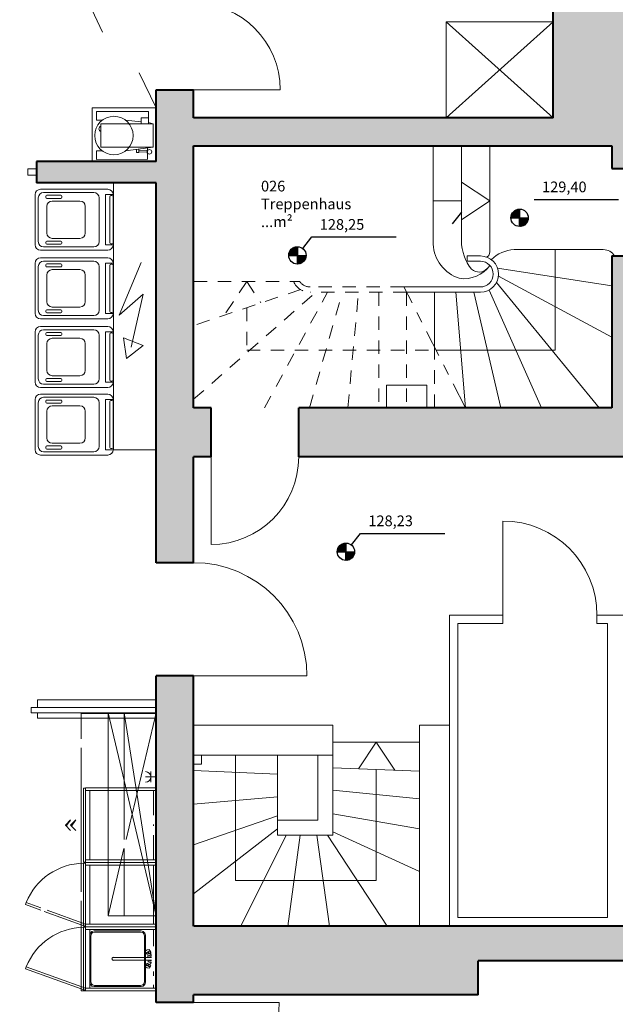
# Model space of a CAD drawing. Extents: x 921 to 1039, y 1223 to 1307.
# Drawn here: x 993 to 999, y 1246 to 1255 of the extents above; entities that cross this region are included whole.
import ezdxf

# ---------------------------------------------------------------- set-up
doc = ezdxf.new("R2010")
doc.units = 0
doc.header["$LTSCALE"] = 0.25
for name, pattern in [('0', [0]), ('MESL', [3, 2, -1]), ('POLYL', [7.15, 5, -1, 0.15, -1])]:
    doc.linetypes.add(name, pattern=pattern)
for name, color, linetype, lineweight in [('S_AUFSICHTSKANTE', 2, 'CONTINUOUS', 15), ('S_FENSTER ALT', 1, 'CONTINUOUS', 15), ('S_Kueche', 252, 'CONTINUOUS', 13), ('S_SCHRAFFUR', 252, 'CONTINUOUS', 13), ('S_TREPPE', 2, 'CONTINUOUS', 13), ('S_TÜR', 1, 'CONTINUOUS', 15), ('S_WAND ALT', 5, 'CONTINUOUS', 40)]:
    doc.layers.add(name, color=color, linetype=linetype, lineweight=lineweight)
doc.layers.add('S_Raumstempel', color=7, linetype='CONTINUOUS')
doc.styles.add('12 Frutiger. 55 Roman   05103', font='txt')

msp = doc.modelspace()

# ---------------------------------------------------------------- hatches: boundary and pattern name
at = {"layer": 'S_SCHRAFFUR', "lineweight": 9}
h = msp.add_hatch(color=256, dxfattribs=at)
h.dxf.hatch_style = 1
h.paths.add_polyline_path([(999.5323, 1259.8622), (1000.8031, 1259.8622), (1000.8777, 1259.4222), (1002.0182, 1259.4222), (1002.0182, 1255.3512), (998.1808, 1255.3512), (998.1808, 1256.1222), (998.0208, 1256.1222), (998.0208, 1255.3512), (998.0208, 1254.2722), (994.6582, 1254.2722), (994.6582, 1254.5354), (994.3082, 1254.5354), (994.3082, 1253.8654), (993.1882, 1253.8654), (993.1882, 1253.6654), (994.3082, 1253.6654), (994.3082, 1250.1102), (994.6582, 1250.1102), (994.6582, 1251.1002), (994.8208, 1251.1002), (994.8208, 1251.5602), (994.6582, 1251.5602), (994.6582, 1254.0102), (998.5708, 1254.0102), (998.5708, 1253.8002), (998.7008, 1253.8002), (998.7008, 1255.1402), (1002.0182, 1255.1402), (1002.0182, 1253.9902), (1002.5182, 1253.9902), (1002.5182, 1252.6102), (1002.0282, 1252.6102), (1002.0282, 1251.5602), (998.7608, 1251.5602), (998.7008, 1251.5602), (998.7008, 1252.9802), (998.5708, 1252.9802), (998.5708, 1251.5602), (995.6408, 1251.5602), (995.6408, 1251.1002), (1002.0282, 1251.1002), (1002.0282, 1250.9602), (1002.0882, 1250.9602), (1002.0882, 1250.9002), (1002.7682, 1250.9002), (1002.7682, 1251.1402), (1002.7682, 1251.2402), (1002.7682, 1252.3771), (1003.4982, 1252.3771), (1003.4982, 1252.7171), (1002.7682, 1252.7171), (1002.7682, 1254.7171), (1003.5093, 1254.7171), (1003.5093, 1255.9071), (1002.8982, 1255.9071), (1002.8982, 1258.3871), (1003.9382, 1258.3871), (1003.9382, 1258.8971), (1003.3882, 1258.8971), (1003.3882, 1259.4171), (1002.7682, 1259.4171), (1002.7682, 1260.1722), (1000.7527, 1260.1722), (1000.7527, 1260.0122), (999.5827, 1260.0122), (999.5827, 1260.1722), (997.0958, 1260.1722), (997.0958, 1260.0122), (997.1208, 1260.0122), (997.2208, 1259.4222), (998.0208, 1259.4222), (998.0208, 1257.0122), (998.1808, 1257.0122), (998.1808, 1259.4222), (999.4577, 1259.4222)])
h = msp.add_hatch(color=256, dxfattribs=at)
h.dxf.hatch_style = 1
h.paths.add_polyline_path([(990.0782, 1253.8654), (990.0782, 1254.2254), (989.8782, 1254.2254), (989.8782, 1252.2054), (988.6882, 1252.2054), (988.6882, 1251.6754), (992.0082, 1251.6754), (992.0082, 1252.2654), (991.7282, 1252.2654), (991.7282, 1251.9854), (990.2282, 1251.9854), (990.2282, 1253.5854), (991.7282, 1253.5854), (991.7282, 1253.5454), (992.0082, 1253.5454), (992.0082, 1253.6654), (992.1082, 1253.6654), (992.1082, 1253.8654)])
h.paths.add_polyline_path([(991.4482, 1248.9754), (991.4482, 1248.2354), (991.6582, 1248.2354), (991.6582, 1248.6554), (992.2482, 1248.6554), (992.2482, 1248.8254), (991.6582, 1248.8254), (991.6582, 1249.5954), (988.5182, 1249.5954), (988.5182, 1249.2354), (989.0982, 1249.2354), (989.0982, 1248.6754), (989.7682, 1248.6754), (989.7682, 1248.9754)])
h.paths.add_polyline_path([(997.3208, 1246.0654), (997.3208, 1246.3854), (999.0408, 1246.3854), (999.0408, 1246.7102), (994.6582, 1246.7102), (994.6582, 1249.0502), (994.3082, 1249.0502), (994.3082, 1245.9954), (994.6582, 1245.9954), (994.6582, 1246.0654)])
h.paths.add_polyline_path([(997.0735, 1240.8102), (997.0735, 1240.9602), (997.0385, 1240.9602), (997.0385, 1241.0302), (996.9485, 1241.5502), (996.7885, 1241.5502), (996.7885, 1244.7802), (997.8985, 1244.7802), (997.8985, 1244.9602), (996.6382, 1244.9602), (996.6382, 1244.5602), (996.1008, 1244.5602), (996.1008, 1244.4102), (996.6382, 1244.4102), (996.6382, 1241.5502), (994.6582, 1241.5502), (994.6582, 1245.1954), (994.3082, 1245.1954), (994.3082, 1245.1354), (993.5282, 1245.1354), (993.5282, 1244.3854), (993.9182, 1244.3854), (993.9182, 1242.5854), (992.3382, 1242.5854), (992.3382, 1242.3854), (993.9182, 1242.3854), (993.9182, 1240.8102)])
h.paths.add_polyline_path([(998.7385, 1244.9602), (998.7385, 1244.7802), (999.7285, 1244.7802), (999.7285, 1241.5502), (999.6385, 1241.0302), (999.6385, 1240.9602), (999.6035, 1240.9602), (999.6035, 1240.8102), (1000.5235, 1240.8102), (1000.5235, 1240.9602), (1000.4835, 1240.9602), (1000.4535, 1241.5502), (999.8882, 1241.5502), (999.8882, 1244.7802), (1000.6808, 1244.7802), (1000.6808, 1245.0854), (1000.5108, 1245.0854), (1000.5108, 1244.9602)])

# ---------------------------------------------------------------- linework, layer by layer
at = {"layer": 'S_AUFSICHTSKANTE'}
for p, q in [((996.4608, 1251.5602), (996.4608, 1251.7702)), ((996.8408, 1251.7702), (996.4608, 1251.7702)), ((996.8408, 1251.5602), (996.8408, 1251.7702)), ((997.0508, 1246.7102), (997.0508, 1249.6202)), ((997.0508, 1249.6202), (997.5508, 1249.6202)), ((997.5508, 1249.6202), (997.5508, 1249.5402)), ((998.4308, 1249.6202), (998.4308, 1249.5402)), ((998.4308, 1249.6202), (1000.6332, 1249.6202)), ((997.1308, 1249.5402), (997.1308, 1246.7902)), ((997.1308, 1249.5402), (997.5508, 1249.5402)), ((998.5308, 1249.5402), (998.4308, 1249.5402)), ((998.5308, 1249.5402), (998.5308, 1246.7902)), ((993.1982, 1248.8254), (994.3082, 1248.8254)), ((993.1982, 1248.8254), (993.1982, 1248.7554)), ((993.1982, 1248.7054), (993.1982, 1248.6554)), ((993.1982, 1248.6554), (994.3082, 1248.6554)), ((995.9608, 1248.5902), (995.9608, 1248.3102)), ((997.1308, 1246.7902), (998.5308, 1246.7902))]:
    msp.add_line(p, q, dxfattribs=at)
at = {"layer": 'S_FENSTER ALT', "lineweight": 20}
for p, q in [((993.1382, 1248.7554), (994.3082, 1248.7554)), ((993.1382, 1248.7554), (993.1382, 1248.7054)), ((993.1382, 1248.7054), (994.3082, 1248.7054))]:
    msp.add_line(p, q, dxfattribs=at)
at = {"layer": 'S_Kueche', "linetype": '0'}
for p, q in [((993.6142, 1255.4854), (993.8052, 1255.0745)), ((997.0209, 1254.2722), (997.0209, 1255.1722)), ((998.0209, 1255.1722), (997.0209, 1255.1722)), ((997.0209, 1254.2722), (998.0209, 1255.1722)), ((998.0209, 1254.2722), (997.0209, 1255.1722)), ((994.1482, 1254.6954), (994.3082, 1254.3654)), ((993.7082, 1254.3654), (993.7082, 1253.8654)), ((993.7082, 1254.3654), (994.3082, 1254.3654)), ((993.7502, 1254.3314), (993.7502, 1254.2514)), ((994.2353, 1254.3314), (993.7502, 1254.3314)), ((994.2364, 1254.273), (994.2353, 1254.3314)), ((994.3082, 1254.3654), (994.3082, 1253.8654)), ((993.8044, 1254.2514), (993.7502, 1254.2514)), ((994.0204, 1254.2514), (994.1672, 1254.2367)), ((994.1672, 1254.273), (994.2364, 1254.273)), ((994.1672, 1254.2154), (994.1672, 1254.273)), ((994.2364, 1254.273), (994.2364, 1254.2154)), ((994.2804, 1254.2154), (994.2364, 1254.2298)), ((993.79, 1254.2154), (993.79, 1253.9994)), ((994.2804, 1254.2154), (993.79, 1254.2154)), ((994.2804, 1254.2154), (994.2804, 1253.9994)), ((993.7502, 1253.9634), (993.7502, 1253.8834)), ((993.8044, 1253.9634), (993.7502, 1253.9634)), ((993.79, 1253.9994), (994.2804, 1253.9994)), ((994.2804, 1253.9994), (994.0204, 1253.9634)), ((994.124, 1253.9737), (994.124, 1253.949)), ((994.1456, 1253.949), (994.124, 1253.949)), ((994.1456, 1253.9759), (994.1456, 1253.949)), ((994.2266, 1253.9668), (994.1456, 1253.9708)), ((994.1456, 1253.9559), (994.2228, 1253.9529)), ((994.2253, 1253.9495), (994.2253, 1253.9918)), ((994.3082, 1253.8654), (993.7082, 1253.8654)), ((993.7502, 1253.8834), (994.2253, 1253.8864)), ((994.2253, 1253.8834), (994.2253, 1253.9346)), ((993.8548, 1253.6046), (993.2248, 1253.6046)), ((993.9082, 1253.6654), (993.9082, 1251.1654)), ((993.1748, 1253.0846), (993.1748, 1253.5546)), ((993.2048, 1253.5246), (993.2048, 1253.1146)), ((993.2548, 1253.5746), (993.7248, 1253.5746)), ((993.2748, 1253.5396), (993.2748, 1253.5296)), ((993.4148, 1253.5496), (993.2848, 1253.5496)), ((993.2848, 1253.5196), (993.4148, 1253.5196)), ((993.3348, 1253.4946), (993.5948, 1253.4946)), ((993.4248, 1253.5296), (993.4248, 1253.5396)), ((993.7748, 1253.1146), (993.7748, 1253.5246)), ((993.8348, 1253.5546), (993.8348, 1253.0846)), ((993.8348, 1253.5546), (993.9048, 1253.5546)), ((993.8748, 1253.5346), (993.8748, 1253.1046)), ((993.8848, 1253.5446), (993.8948, 1253.5446)), ((993.9048, 1253.1046), (993.9048, 1253.5346)), ((993.2848, 1253.1946), (993.2848, 1253.4446)), ((993.6448, 1253.4446), (993.6448, 1253.1946)), ((993.2848, 1253.1196), (993.4148, 1253.1196)), ((993.5948, 1253.1446), (993.3348, 1253.1446)), ((993.2248, 1253.0346), (993.8548, 1253.0346)), ((993.7248, 1253.0646), (993.2548, 1253.0646)), ((993.2748, 1253.1096), (993.2748, 1253.0996)), ((993.4148, 1253.0896), (993.2848, 1253.0896)), ((993.4248, 1253.0996), (993.4248, 1253.1096)), ((993.9048, 1253.0846), (993.8348, 1253.0846)), ((993.8948, 1253.0946), (993.8848, 1253.0946)), ((993.8548, 1252.9622), (993.2248, 1252.9622)), ((993.1748, 1252.9122), (993.1748, 1252.4422)), ((993.2048, 1252.4722), (993.2048, 1252.8822)), ((993.2548, 1252.9322), (993.7248, 1252.9322)), ((993.2748, 1252.8972), (993.2748, 1252.8872)), ((993.4148, 1252.9072), (993.2848, 1252.9072)), ((993.2848, 1252.8772), (993.4148, 1252.8772)), ((993.3348, 1252.8522), (993.5948, 1252.8522)), ((993.4248, 1252.8872), (993.4248, 1252.8972)), ((993.7748, 1252.8822), (993.7748, 1252.4722)), ((993.8348, 1252.4422), (993.8348, 1252.9122)), ((993.8348, 1252.9122), (993.9048, 1252.9122)), ((993.8748, 1252.4622), (993.8748, 1252.8922)), ((993.8848, 1252.9022), (993.8948, 1252.9022)), ((993.9048, 1252.8922), (993.9048, 1252.4622)), ((993.9611, 1252.426), (994.1685, 1252.9202)), ((993.2848, 1252.8022), (993.2848, 1252.5522)), ((993.6448, 1252.5522), (993.6448, 1252.8022)), ((994.1848, 1252.6228), (993.9611, 1252.426)), ((994.1848, 1252.6228), (994.0731, 1252.1262)), ((993.2848, 1252.4772), (993.4148, 1252.4772)), ((993.5948, 1252.5022), (993.3348, 1252.5022)), ((993.2248, 1252.3922), (993.8548, 1252.3922)), ((993.7248, 1252.4222), (993.2548, 1252.4222)), ((993.2748, 1252.4672), (993.2748, 1252.4572)), ((993.4148, 1252.4472), (993.2848, 1252.4472)), ((993.4248, 1252.4572), (993.4248, 1252.4672)), ((993.9048, 1252.4422), (993.8348, 1252.4422)), ((993.8948, 1252.4522), (993.8848, 1252.4522)), ((993.8548, 1252.3198), (993.2248, 1252.3198)), ((993.2548, 1252.2898), (993.7248, 1252.2898)), ((993.1748, 1252.2698), (993.1748, 1251.7998)), ((993.2048, 1251.8298), (993.2048, 1252.2398)), ((993.2748, 1252.2548), (993.2748, 1252.2448)), ((993.4148, 1252.2648), (993.2848, 1252.2648)), ((993.2848, 1252.2348), (993.4148, 1252.2348)), ((993.3348, 1252.2098), (993.5948, 1252.2098)), ((993.4248, 1252.2448), (993.4248, 1252.2548)), ((993.7748, 1252.2398), (993.7748, 1251.8298)), ((993.8348, 1251.7998), (993.8348, 1252.2698)), ((993.8348, 1252.2698), (993.9048, 1252.2698)), ((993.8748, 1252.2498), (993.8748, 1251.8198)), ((993.8848, 1252.2598), (993.8948, 1252.2598)), ((993.9048, 1251.8198), (993.9048, 1252.2498)), ((994.186, 1252.1425), (994.0026, 1252.2158)), ((994.0308, 1252.0204), (994.0026, 1252.2158)), ((993.2848, 1252.1598), (993.2848, 1251.9098)), ((993.6448, 1251.9098), (993.6448, 1252.1598)), ((994.0308, 1252.0204), (994.186, 1252.1425)), ((993.2848, 1251.8348), (993.4148, 1251.8348)), ((993.5948, 1251.8598), (993.3348, 1251.8598)), ((993.2248, 1251.7498), (993.8548, 1251.7498)), ((993.7248, 1251.7798), (993.2548, 1251.7798)), ((993.2748, 1251.8248), (993.2748, 1251.8148)), ((993.4148, 1251.8048), (993.2848, 1251.8048)), ((993.4248, 1251.8148), (993.4248, 1251.8248)), ((993.9048, 1251.7998), (993.8348, 1251.7998)), ((993.8948, 1251.8098), (993.8848, 1251.8098)), ((993.8548, 1251.6875), (993.2248, 1251.6875)), ((993.2548, 1251.6575), (993.7248, 1251.6575)), ((993.1748, 1251.6375), (993.1748, 1251.1675)), ((993.2048, 1251.1975), (993.2048, 1251.6075)), ((993.2748, 1251.6225), (993.2748, 1251.6125)), ((993.4148, 1251.6325), (993.2848, 1251.6325)), ((993.2848, 1251.6025), (993.4148, 1251.6025)), ((993.3348, 1251.5775), (993.5948, 1251.5775)), ((993.4248, 1251.6125), (993.4248, 1251.6225)), ((993.7748, 1251.6075), (993.7748, 1251.1975)), ((993.8348, 1251.1675), (993.8348, 1251.6375)), ((993.8348, 1251.6375), (993.9048, 1251.6375)), ((993.8748, 1251.1875), (993.8748, 1251.6175)), ((993.8848, 1251.6275), (993.8948, 1251.6275)), ((993.9048, 1251.6175), (993.9048, 1251.1875)), ((993.2848, 1251.5275), (993.2848, 1251.2775)), ((993.6448, 1251.2775), (993.6448, 1251.5275)), ((993.2748, 1251.1925), (993.2748, 1251.1825)), ((993.2848, 1251.2025), (993.4148, 1251.2025)), ((993.5948, 1251.2275), (993.3348, 1251.2275)), ((993.4248, 1251.1825), (993.4248, 1251.1925)), ((993.2248, 1251.1175), (993.8548, 1251.1175)), ((993.7248, 1251.1475), (993.2548, 1251.1475)), ((993.4148, 1251.1725), (993.2848, 1251.1725)), ((993.9048, 1251.1675), (993.8348, 1251.1675)), ((993.8948, 1251.1775), (993.8848, 1251.1775)), ((994.3082, 1251.1654), (993.9082, 1251.1654)), ((993.6069, 1248.7048), (993.6069, 1248.4604)), ((994.3069, 1248.7048), (993.6069, 1248.7048)), ((993.6069, 1248.6998), (994.3019, 1248.6998)), ((994.3072, 1248.7054), (993.8572, 1248.7054)), ((993.8572, 1248.7054), (993.8572, 1246.8064)), ((993.8572, 1248.7054), (994.3072, 1246.8064)), ((994.0072, 1248.7054), (994.3072, 1248.7054)), ((994.0072, 1248.7054), (994.0072, 1247.5204)), ((994.3072, 1246.8064), (994.0072, 1248.7054)), ((994.3072, 1248.7054), (994.0264, 1247.5204)), ((994.3069, 1248.7048), (994.3019, 1248.6997)), ((994.3069, 1248.7048), (994.3019, 1248.6998)), ((994.3019, 1248.1561), (994.3019, 1248.6997)), ((994.3069, 1248.7048), (994.3069, 1248.1561)), ((994.3072, 1248.7054), (994.3072, 1248.1561)), ((994.3072, 1248.7054), (994.3072, 1248.1561)), ((993.6069, 1247.0304), (993.6069, 1248.3764)), ((994.2582, 1248.1554), (994.2582, 1248.0554)), ((994.2082, 1248.1054), (994.3082, 1248.1054)), ((994.3019, 1247.7465), (994.3019, 1248.0547)), ((994.3069, 1247.7465), (994.3069, 1248.0547)), ((994.3072, 1247.7465), (994.3072, 1248.0547)), ((994.3072, 1247.7465), (994.3072, 1248.0547)), ((994.3082, 1247.7465), (994.3082, 1248.0547)), ((993.6269, 1247.9988), (993.6269, 1247.3088)), ((993.6469, 1247.9988), (993.6269, 1247.9988)), ((994.3069, 1248.0038), (993.6469, 1248.0038)), ((993.6469, 1247.3038), (993.6469, 1248.0038)), ((994.3069, 1247.9788), (993.6469, 1247.9788)), ((993.6869, 1247.9788), (993.6869, 1247.3288)), ((994.2819, 1247.9788), (994.2819, 1247.7465)), ((994.3069, 1247.7465), (994.3069, 1248.0038)), ((993.5076, 1247.7028), (993.4579, 1247.6531)), ((993.5076, 1247.7028), (993.4579, 1247.6531)), ((993.4588, 1247.6523), (993.5024, 1247.6958)), ((993.5024, 1247.6958), (993.4588, 1247.6523)), ((993.4649, 1247.6461), (993.5076, 1247.7028)), ((993.5573, 1247.7028), (993.5076, 1247.6531)), ((993.5573, 1247.7028), (993.5076, 1247.6531)), ((993.5525, 1247.6964), (993.5084, 1247.6523)), ((993.5525, 1247.6964), (993.5084, 1247.6523)), ((993.5146, 1247.6461), (993.5573, 1247.7028)), ((993.4579, 1247.6531), (993.5076, 1247.6034)), ((993.4916, 1247.6815), (993.4605, 1247.6505)), ((993.4605, 1247.6505), (993.4916, 1247.6815)), ((993.4623, 1247.6487), (993.4808, 1247.6672)), ((993.4808, 1247.6672), (993.4623, 1247.6487)), ((993.47, 1247.6528), (993.4641, 1247.6469)), ((993.4641, 1247.6469), (993.47, 1247.6528)), ((993.5076, 1247.6531), (993.5573, 1247.6034)), ((993.5102, 1247.6506), (993.5417, 1247.6821)), ((993.5102, 1247.6506), (993.5417, 1247.6821)), ((993.5309, 1247.6677), (993.5119, 1247.6488)), ((993.5309, 1247.6677), (993.5119, 1247.6488)), ((993.5137, 1247.647), (993.5201, 1247.6534)), ((993.5137, 1247.647), (993.5201, 1247.6534)), ((994.2819, 1247.6475), (994.2819, 1247.6603)), ((994.3019, 1247.6475), (994.3019, 1247.6603)), ((994.3069, 1247.6475), (994.3069, 1247.6603)), ((994.3069, 1247.6475), (994.3069, 1247.6603)), ((994.3072, 1247.6475), (994.3072, 1247.6603)), ((994.3072, 1247.6475), (994.3072, 1247.6603)), ((994.3082, 1247.6475), (994.3082, 1247.6603)), ((994.2819, 1247.3288), (994.2819, 1247.5613)), ((994.3019, 1246.5225), (994.3019, 1247.5613)), ((994.3069, 1247.3038), (994.3069, 1247.5613)), ((994.3069, 1246.5225), (994.3069, 1247.5613)), ((994.3072, 1246.8064), (994.3072, 1247.5613)), ((994.3072, 1246.8064), (994.3072, 1247.5613)), ((994.3082, 1246.5225), (994.3082, 1247.5613)), ((993.8572, 1246.8064), (994.0065, 1247.4364)), ((994.0072, 1246.8064), (994.0072, 1247.4364)), ((993.6469, 1247.3288), (994.3069, 1247.3288)), ((993.6269, 1247.3088), (993.6469, 1247.3088)), ((993.6469, 1247.2988), (993.6269, 1247.2988)), ((993.6269, 1247.2988), (993.6269, 1246.7088)), ((993.6469, 1247.3038), (994.3069, 1247.3038)), ((993.6469, 1247.3038), (994.3069, 1247.3038)), ((993.6469, 1246.7038), (993.6469, 1247.3038)), ((993.6469, 1247.2788), (994.3069, 1247.2788)), ((993.6869, 1246.7288), (993.6869, 1247.2788)), ((994.2819, 1247.2788), (994.2819, 1246.7288)), ((994.3069, 1247.3038), (994.3069, 1246.7038)), ((993.6069, 1246.1038), (993.6069, 1246.9464)), ((993.0918, 1246.9294), (993.0849, 1246.9106)), ((993.0849, 1246.9106), (993.2287, 1246.8583)), ((993.0918, 1246.9294), (993.2287, 1246.8796)), ((993.6462, 1246.7276), (993.2872, 1246.8583)), ((993.6393, 1246.7088), (993.2604, 1246.8467)), ((993.8572, 1246.8064), (994.3072, 1246.8064)), ((994.3072, 1246.8064), (994.0072, 1246.8064)), ((993.6269, 1246.7088), (993.6469, 1246.7088)), ((993.6269, 1246.6988), (993.6469, 1246.6988)), ((993.6269, 1246.6988), (993.6269, 1246.1088)), ((993.6393, 1246.7088), (993.6462, 1246.7276)), ((994.3069, 1246.7288), (993.6469, 1246.7288)), ((994.3069, 1246.7038), (993.6469, 1246.7038)), ((993.6469, 1246.7038), (994.3069, 1246.7038)), ((993.6469, 1246.1038), (993.6469, 1246.7038)), ((993.6469, 1246.6788), (994.3069, 1246.6788)), ((993.6869, 1246.6788), (993.6869, 1246.1288)), ((994.2819, 1246.6788), (994.2819, 1246.5225)), ((994.3069, 1246.7038), (994.3069, 1246.5225)), ((993.6919, 1246.6438), (993.6869, 1246.6238)), ((993.6869, 1246.6238), (993.6869, 1246.1838)), ((993.7069, 1246.6588), (993.6919, 1246.6438)), ((993.7019, 1246.6388), (993.6969, 1246.6188)), ((993.6969, 1246.6188), (993.6969, 1246.1888)), ((993.7119, 1246.6488), (993.7019, 1246.6388)), ((993.7269, 1246.6638), (993.7069, 1246.6588)), ((993.7319, 1246.6538), (993.7119, 1246.6488)), ((994.1669, 1246.6638), (993.7269, 1246.6638)), ((993.7319, 1246.6538), (994.1619, 1246.6538)), ((994.1619, 1246.6538), (994.1819, 1246.6488)), ((994.1869, 1246.6588), (994.1669, 1246.6638)), ((994.1819, 1246.6488), (994.1919, 1246.6388)), ((994.2019, 1246.6438), (994.1869, 1246.6588)), ((994.1919, 1246.6388), (994.1969, 1246.6188)), ((994.1969, 1246.6188), (994.1969, 1246.1888)), ((994.2069, 1246.6238), (994.2019, 1246.6438)), ((994.2019, 1246.6438), (994.2069, 1246.6239)), ((994.2069, 1246.1838), (994.2069, 1246.6239)), ((994.2061, 1246.4749), (994.2239, 1246.4875)), ((994.2239, 1246.4875), (994.2252, 1246.488)), ((994.2252, 1246.488), (994.2455, 1246.4908)), ((994.2455, 1246.4908), (994.2463, 1246.4906)), ((994.2463, 1246.4906), (994.2552, 1246.4691)), ((994.2463, 1246.4906), (994.2491, 1246.4807)), ((993.8939, 1246.4038), (993.8959, 1246.4108)), ((993.8959, 1246.3968), (993.8939, 1246.4038)), ((993.8959, 1246.4108), (993.9019, 1246.4168)), ((993.9019, 1246.3908), (993.8959, 1246.3968)), ((993.9019, 1246.4168), (993.9089, 1246.4188)), ((993.9057, 1246.4168), (994.2625, 1246.4168)), ((993.9089, 1246.4188), (993.9159, 1246.4168)), ((994.2057, 1246.4742), (994.2061, 1246.4749)), ((994.2083, 1246.4644), (994.2057, 1246.4742)), ((994.2091, 1246.4641), (994.2083, 1246.4644)), ((994.2296, 1246.4669), (994.2091, 1246.4641)), ((994.2225, 1246.4458), (994.2091, 1246.4641)), ((994.2225, 1246.4458), (994.2326, 1246.4472)), ((994.2308, 1246.4674), (994.2296, 1246.4669)), ((994.2326, 1246.4472), (994.2296, 1246.4669)), ((994.2305, 1246.4168), (994.2304, 1246.4352)), ((994.2308, 1246.4674), (994.2486, 1246.4799)), ((994.2308, 1246.4674), (994.2436, 1246.4516)), ((994.2308, 1246.4346), (994.2311, 1246.4335)), ((994.2317, 1246.4333), (994.2311, 1246.4335)), ((994.2409, 1246.4324), (994.2332, 1246.4314)), ((994.2491, 1246.4357), (994.2409, 1246.4324)), ((994.2436, 1246.4516), (994.2523, 1246.4578)), ((994.2439, 1246.4168), (994.2489, 1246.4218)), ((994.2491, 1246.4807), (994.2486, 1246.4799)), ((994.2486, 1246.4799), (994.2523, 1246.4578)), ((994.2489, 1246.4218), (994.2589, 1246.4248)), ((994.2491, 1246.4807), (994.2565, 1246.4642)), ((994.2557, 1246.4404), (994.2491, 1246.4357)), ((994.2565, 1246.4642), (994.2552, 1246.4691)), ((994.2557, 1246.4404), (994.2589, 1246.4452)), ((994.2565, 1246.4642), (994.2589, 1246.4452)), ((994.2651, 1246.435), (994.2572, 1246.4425)), ((994.2651, 1246.423), (994.2589, 1246.4248)), ((993.0918, 1246.3294), (993.0849, 1246.3106)), ((993.6393, 1246.1088), (993.0849, 1246.3106)), ((993.6462, 1246.1276), (993.0918, 1246.3294)), ((993.9089, 1246.3888), (993.9019, 1246.3908)), ((994.2625, 1246.3908), (993.9057, 1246.3908)), ((993.9159, 1246.3908), (993.9089, 1246.3888)), ((994.2057, 1246.3322), (994.2083, 1246.3421)), ((994.2061, 1246.3315), (994.2057, 1246.3322)), ((994.2239, 1246.3189), (994.2061, 1246.3315)), ((994.2083, 1246.3421), (994.2091, 1246.3423)), ((994.2225, 1246.3607), (994.2091, 1246.3423)), ((994.2091, 1246.3423), (994.2296, 1246.3396)), ((994.2225, 1246.3607), (994.2326, 1246.3592)), ((994.2252, 1246.3184), (994.2239, 1246.3189)), ((994.2455, 1246.3156), (994.2252, 1246.3184)), ((994.2296, 1246.3396), (994.2326, 1246.3592)), ((994.2296, 1246.3396), (994.2308, 1246.339)), ((994.2308, 1246.339), (994.2436, 1246.3548)), ((994.2308, 1246.339), (994.2486, 1246.3265)), ((994.2315, 1246.3908), (994.2314, 1246.3726)), ((994.2409, 1246.3741), (994.2332, 1246.3751)), ((994.2491, 1246.3707), (994.2409, 1246.3741)), ((994.2436, 1246.3548), (994.2523, 1246.3487)), ((994.2489, 1246.3858), (994.2439, 1246.3908)), ((994.2463, 1246.3158), (994.2455, 1246.3156)), ((994.2552, 1246.3374), (994.2463, 1246.3158)), ((994.2463, 1246.3158), (994.2491, 1246.3257)), ((994.2486, 1246.3265), (994.2523, 1246.3487)), ((994.2486, 1246.3265), (994.2491, 1246.3257)), ((994.2589, 1246.3828), (994.2489, 1246.3858)), ((994.2557, 1246.3661), (994.2491, 1246.3707)), ((994.2491, 1246.3257), (994.2565, 1246.3422)), ((994.2523, 1246.3487), (994.2557, 1246.3661)), ((994.2565, 1246.3422), (994.2552, 1246.3374)), ((994.2557, 1246.3661), (994.2589, 1246.3613)), ((994.2651, 1246.3705), (994.2576, 1246.3633)), ((994.2651, 1246.3847), (994.2589, 1246.3828)), ((994.2819, 1246.2455), (994.2819, 1246.2863)), ((994.3019, 1246.2455), (994.3019, 1246.2863)), ((994.3069, 1246.2455), (994.3069, 1246.2863)), ((994.3069, 1246.2455), (994.3069, 1246.2863)), ((994.3082, 1246.2455), (994.3082, 1246.2863)), ((993.6462, 1246.1276), (993.6393, 1246.1088)), ((994.3069, 1246.1288), (993.6469, 1246.1288)), ((993.6869, 1246.1838), (993.6919, 1246.1638)), ((993.6919, 1246.1638), (993.7069, 1246.1488)), ((993.6969, 1246.1888), (993.7019, 1246.1688)), ((993.7019, 1246.1688), (993.7119, 1246.1588)), ((993.7069, 1246.1488), (993.7269, 1246.1438)), ((993.7119, 1246.1588), (993.7319, 1246.1538)), ((994.167, 1246.1438), (993.7269, 1246.1438)), ((993.7319, 1246.1538), (994.1619, 1246.1538)), ((994.1819, 1246.1588), (994.1619, 1246.1538)), ((994.1669, 1246.1438), (994.1869, 1246.1488)), ((994.1869, 1246.1488), (994.167, 1246.1438)), ((994.1819, 1246.1588), (994.1919, 1246.1688)), ((994.1869, 1246.1488), (994.2019, 1246.1638)), ((994.1919, 1246.1688), (994.1969, 1246.1888)), ((994.2019, 1246.1638), (994.2069, 1246.1838)), ((994.2819, 1246.1288), (994.2819, 1246.1593)), ((994.3019, 1246.1038), (994.3019, 1246.1593)), ((994.3069, 1246.1038), (994.3069, 1246.1593)), ((994.3069, 1246.1038), (994.3069, 1246.1593)), ((994.3082, 1246.1014), (994.3082, 1246.1593)), ((994.3069, 1246.1038), (993.6069, 1246.1038)), ((993.6469, 1246.1088), (993.6269, 1246.1088)), ((994.3069, 1246.1038), (993.6469, 1246.1038))]:
    msp.add_line(p, q, dxfattribs=at)
for centre, radius in [((993.9124, 1254.1074), 0.18), ((994.2444, 1253.9546), 0.0216)]:
    msp.add_circle(centre, radius, dxfattribs=at)
for centre, radius, start, end in [((993.8002, 1254.1691), 0.0275, 111.6469, 248.3339), ((993.2248, 1253.5546), 0.05, 90, 180), ((993.8548, 1253.5546), 0.05, 0, 90), ((993.2548, 1253.5246), 0.05, 90, 180), ((993.2848, 1253.5396), 0.01, 90, 180), ((993.2848, 1253.5296), 0.01, 180, 270), ((993.3348, 1253.4446), 0.05, 90, 180), ((993.4148, 1253.5396), 0.01, 0, 90), ((993.4148, 1253.5296), 0.01, 270, 0), ((993.5948, 1253.4446), 0.05, 0, 90), ((993.7248, 1253.5246), 0.05, 0, 90), ((993.8848, 1253.5346), 0.01, 90, 180), ((993.8948, 1253.5346), 0.01, 0, 90), ((993.2848, 1253.1096), 0.01, 90, 180), ((993.3348, 1253.1946), 0.05, 180, 270), ((993.4148, 1253.1096), 0.01, 0, 90), ((993.5948, 1253.1946), 0.05, 270, 0), ((993.2248, 1253.0846), 0.05, 180, 270), ((993.2548, 1253.1146), 0.05, 180, 270), ((993.2848, 1253.0996), 0.01, 180, 270), ((993.4148, 1253.0996), 0.01, 270, 0), ((993.7248, 1253.1146), 0.05, 270, 0), ((993.8548, 1253.0846), 0.05, 270, 0), ((993.8848, 1253.1046), 0.01, 180, 270), ((993.8948, 1253.1046), 0.01, 270, 0), ((993.2248, 1252.9122), 0.05, 90, 180), ((993.8548, 1252.9122), 0.05, 0, 90), ((993.2548, 1252.8822), 0.05, 90, 180), ((993.2848, 1252.8972), 0.01, 90, 180), ((993.2848, 1252.8872), 0.01, 180, 270), ((993.3348, 1252.8022), 0.05, 90, 180), ((993.4148, 1252.8972), 0.01, 0, 90), ((993.4148, 1252.8872), 0.01, 270, 0), ((993.5948, 1252.8022), 0.05, 0, 90), ((993.7248, 1252.8822), 0.05, 0, 90), ((993.8848, 1252.8922), 0.01, 90, 180), ((993.8948, 1252.8922), 0.01, 0, 90), ((993.2848, 1252.4672), 0.01, 90, 180), ((993.3348, 1252.5522), 0.05, 180, 270), ((993.4148, 1252.4672), 0.01, 0, 90), ((993.5948, 1252.5522), 0.05, 270, 0), ((993.2248, 1252.4422), 0.05, 180, 270), ((993.2548, 1252.4722), 0.05, 180, 270), ((993.2848, 1252.4572), 0.01, 180, 270), ((993.4148, 1252.4572), 0.01, 270, 0), ((993.7248, 1252.4722), 0.05, 270, 0), ((993.8548, 1252.4422), 0.05, 270, 0), ((993.8848, 1252.4622), 0.01, 180, 270), ((993.8948, 1252.4622), 0.01, 270, 0), ((993.2248, 1252.2698), 0.05, 90, 180), ((993.2548, 1252.2398), 0.05, 90, 180), ((993.7248, 1252.2398), 0.05, 0, 90), ((993.8548, 1252.2698), 0.05, 0, 90), ((993.2848, 1252.2548), 0.01, 90, 180), ((993.2848, 1252.2448), 0.01, 180, 270), ((993.3348, 1252.1598), 0.05, 90, 180), ((993.4148, 1252.2548), 0.01, 0, 90), ((993.4148, 1252.2448), 0.01, 270, 0), ((993.5948, 1252.1598), 0.05, 0, 90), ((993.8848, 1252.2498), 0.01, 90, 180), ((993.8948, 1252.2498), 0.01, 0, 90), ((993.2548, 1251.8298), 0.05, 180, 270), ((993.2848, 1251.8248), 0.01, 90, 180), ((993.3348, 1251.9098), 0.05, 180, 270), ((993.4148, 1251.8248), 0.01, 0, 90), ((993.5948, 1251.9098), 0.05, 270, 0), ((993.7248, 1251.8298), 0.05, 270, 0), ((993.2248, 1251.7998), 0.05, 180, 270), ((993.2848, 1251.8148), 0.01, 180, 270), ((993.4148, 1251.8148), 0.01, 270, 0), ((993.8548, 1251.7998), 0.05, 270, 0), ((993.8848, 1251.8198), 0.01, 180, 270), ((993.8948, 1251.8198), 0.01, 270, 0), ((993.2248, 1251.6375), 0.05, 90, 180), ((993.2548, 1251.6075), 0.05, 90, 180), ((993.7248, 1251.6075), 0.05, 0, 90), ((993.8548, 1251.6375), 0.05, 0, 90), ((993.2848, 1251.6225), 0.01, 90, 180), ((993.2848, 1251.6125), 0.01, 180, 270), ((993.3348, 1251.5275), 0.05, 90, 180), ((993.4148, 1251.6225), 0.01, 0, 90), ((993.4148, 1251.6125), 0.01, 270, 0), ((993.5948, 1251.5275), 0.05, 0, 90), ((993.8848, 1251.6175), 0.01, 90, 180), ((993.8948, 1251.6175), 0.01, 0, 90), ((993.3348, 1251.2775), 0.05, 180, 270), ((993.5948, 1251.2775), 0.05, 270, 0), ((993.2548, 1251.1975), 0.05, 180, 270), ((993.2848, 1251.1925), 0.01, 90, 180), ((993.4148, 1251.1925), 0.01, 0, 90), ((993.7248, 1251.1975), 0.05, 270, 0), ((993.8848, 1251.1875), 0.01, 180, 270), ((993.8948, 1251.1875), 0.01, 270, 0), ((993.2248, 1251.1675), 0.05, 180, 270), ((993.2848, 1251.1825), 0.01, 180, 270), ((993.4148, 1251.1825), 0.01, 270, 0), ((993.8548, 1251.1675), 0.05, 270, 0), ((994.2082, 1248.1054), 0.05, 270, 90), ((993.6393, 1246.7088), 0.5903, 91.2055, 158.0595), ((993.6393, 1246.1088), 0.5903, 91.2055, 158.0595)]:
    msp.add_arc(centre, radius, start, end, dxfattribs=at)
at = {"layer": 'S_Raumstempel', "lineweight": 25}
for p, q in [((997.8442, 1253.509), (998.6329, 1253.509)), ((997.6267, 1253.3388), (997.7063, 1253.4184)), ((997.7003, 1253.4181), (997.627, 1253.3449)), ((997.6279, 1253.3515), (997.6936, 1253.4172)), ((997.6862, 1253.4155), (997.6296, 1253.359)), ((997.7079, 1253.4143), (997.6309, 1253.3372)), ((997.6326, 1253.3677), (997.6775, 1253.4126)), ((997.6366, 1253.3372), (997.7079, 1253.4085)), ((997.666, 1253.4068), (997.6383, 1253.3791)), ((997.7079, 1253.4028), (997.6424, 1253.3372)), ((997.6481, 1253.3372), (997.7079, 1253.397)), ((997.7079, 1253.256), (997.7079, 1253.4185)), ((997.7079, 1253.4185), (997.7079, 1253.256)), ((997.0809, 1253.2807), (997.1667, 1253.3889)), ((997.6267, 1253.3372), (997.7891, 1253.3372)), ((997.7079, 1253.3913), (997.6538, 1253.3372)), ((997.6596, 1253.3372), (997.7079, 1253.3855)), ((997.7079, 1253.3798), (997.6653, 1253.3372)), ((997.6711, 1253.3372), (997.7079, 1253.374)), ((997.7079, 1253.3683), (997.6768, 1253.3372)), ((997.6826, 1253.3372), (997.7079, 1253.3626)), ((997.7079, 1253.3568), (997.6883, 1253.3372)), ((997.6941, 1253.3372), (997.7079, 1253.3511)), ((997.6998, 1253.3372), (997.7079, 1253.3453)), ((997.7079, 1253.3396), (997.7055, 1253.3372)), ((997.7113, 1253.3372), (997.7079, 1253.3338)), ((997.7079, 1253.3281), (997.717, 1253.3372)), ((997.7228, 1253.3372), (997.7079, 1253.3224)), ((997.7079, 1253.3166), (997.7285, 1253.3372)), ((997.7343, 1253.3372), (997.7079, 1253.3109)), ((997.7079, 1253.3051), (997.74, 1253.3372)), ((997.7457, 1253.3372), (997.7079, 1253.2994)), ((997.7079, 1253.2936), (997.7515, 1253.3372)), ((997.7572, 1253.3372), (997.7079, 1253.2879)), ((997.7079, 1253.2821), (997.763, 1253.3372)), ((997.7687, 1253.3372), (997.7079, 1253.2764)), ((997.7079, 1253.2707), (997.7745, 1253.3372)), ((997.7802, 1253.3372), (997.7079, 1253.2649)), ((997.7079, 1253.2592), (997.786, 1253.3372)), ((997.7891, 1253.3346), (997.7105, 1253.256)), ((997.7167, 1253.2565), (997.7886, 1253.3284)), ((997.7876, 1253.3217), (997.7235, 1253.2575)), ((997.7311, 1253.2594), (997.7857, 1253.314)), ((997.7401, 1253.2627), (997.7825, 1253.305)), ((997.7757, 1253.2925), (997.7526, 1253.2694)), ((995.6788, 1253.0497), (995.7647, 1253.1578)), ((995.7647, 1253.1578), (996.5533, 1253.1578)), ((995.5471, 1252.9876), (995.6268, 1253.0672)), ((995.6207, 1253.0669), (995.5474, 1252.9937)), ((995.5483, 1253.0003), (995.614, 1253.066)), ((995.6066, 1253.0643), (995.55, 1253.0077)), ((995.6283, 1253.063), (995.5513, 1252.986)), ((995.553, 1253.0164), (995.5979, 1253.0613)), ((995.557, 1252.986), (995.6283, 1253.0573)), ((995.5864, 1253.0556), (995.5587, 1253.0279)), ((995.6283, 1253.0516), (995.5628, 1252.986)), ((995.5685, 1252.986), (995.6283, 1253.0458)), ((995.6283, 1253.0401), (995.5743, 1252.986)), ((995.58, 1252.986), (995.6283, 1253.0343)), ((995.6283, 1253.0286), (995.5857, 1252.986)), ((995.6283, 1252.9048), (995.6283, 1253.0673)), ((995.6283, 1253.0673), (995.6283, 1252.9048)), ((995.5471, 1252.986), (995.7095, 1252.986)), ((995.5915, 1252.986), (995.6283, 1253.0228)), ((995.6283, 1253.0171), (995.5972, 1252.986)), ((995.603, 1252.986), (995.6283, 1253.0114)), ((995.6283, 1253.0056), (995.6087, 1252.986)), ((995.6145, 1252.986), (995.6283, 1252.9999)), ((995.6202, 1252.986), (995.6283, 1252.9941)), ((995.6283, 1252.9884), (995.626, 1252.986)), ((995.6317, 1252.986), (995.6283, 1252.9826)), ((995.6283, 1252.9769), (995.6374, 1252.986)), ((995.6432, 1252.986), (995.6283, 1252.9711)), ((995.6283, 1252.9654), (995.6489, 1252.986)), ((995.6547, 1252.986), (995.6283, 1252.9597)), ((995.6283, 1252.9539), (995.6604, 1252.986)), ((995.6662, 1252.986), (995.6283, 1252.9482)), ((995.6283, 1252.9424), (995.6719, 1252.986)), ((995.6776, 1252.986), (995.6283, 1252.9367)), ((995.6283, 1252.9309), (995.6834, 1252.986)), ((995.6891, 1252.986), (995.6283, 1252.9252)), ((995.6283, 1252.9195), (995.6949, 1252.986)), ((995.7006, 1252.986), (995.6283, 1252.9137)), ((995.6283, 1252.908), (995.7064, 1252.986)), ((995.7095, 1252.9834), (995.6309, 1252.9048)), ((995.6371, 1252.9053), (995.7091, 1252.9772)), ((995.708, 1252.9705), (995.6439, 1252.9063)), ((995.6515, 1252.9082), (995.7061, 1252.9628)), ((995.6605, 1252.9115), (995.7029, 1252.9538)), ((995.6961, 1252.9413), (995.673, 1252.9182)), ((996.1334, 1250.2762), (996.2193, 1250.3844)), ((996.2193, 1250.3844), (997.0079, 1250.3844)), ((996.0017, 1250.2141), (996.0814, 1250.2938)), ((996.0753, 1250.2934), (996.0021, 1250.2202)), ((996.003, 1250.2269), (996.0687, 1250.2925)), ((996.0612, 1250.2909), (996.0047, 1250.2343)), ((996.0829, 1250.2896), (996.0059, 1250.2126)), ((996.0076, 1250.243), (996.0525, 1250.2879)), ((996.0117, 1250.2126), (996.0829, 1250.2839)), ((996.0411, 1250.2822), (996.0133, 1250.2545)), ((996.0829, 1250.2781), (996.0174, 1250.2126)), ((996.0231, 1250.2126), (996.0829, 1250.2724)), ((996.0829, 1250.2666), (996.0289, 1250.2126)), ((996.0829, 1250.1314), (996.0829, 1250.2938)), ((996.0829, 1250.2938), (996.0829, 1250.1314)), ((996.0017, 1250.2126), (996.1642, 1250.2126)), ((996.0346, 1250.2126), (996.0829, 1250.2609)), ((996.0829, 1250.2551), (996.0404, 1250.2126)), ((996.0461, 1250.2126), (996.0829, 1250.2494)), ((996.0829, 1250.2436), (996.0519, 1250.2126)), ((996.0576, 1250.2126), (996.0829, 1250.2379)), ((996.0829, 1250.2322), (996.0634, 1250.2126)), ((996.0691, 1250.2126), (996.0829, 1250.2264)), ((996.0748, 1250.2126), (996.0829, 1250.2207)), ((996.0829, 1250.2149), (996.0806, 1250.2126)), ((996.0863, 1250.2126), (996.0829, 1250.2092)), ((996.0829, 1250.2034), (996.0921, 1250.2126)), ((996.0978, 1250.2126), (996.0829, 1250.1977)), ((996.0829, 1250.192), (996.1036, 1250.2126)), ((996.1093, 1250.2126), (996.0829, 1250.1862)), ((996.0829, 1250.1805), (996.1151, 1250.2126)), ((996.1208, 1250.2126), (996.0829, 1250.1747)), ((996.0829, 1250.169), (996.1265, 1250.2126)), ((996.1323, 1250.2126), (996.0829, 1250.1632)), ((996.0829, 1250.1575), (996.138, 1250.2126)), ((996.1438, 1250.2126), (996.0829, 1250.1517)), ((996.0829, 1250.146), (996.1495, 1250.2126)), ((996.1553, 1250.2126), (996.0829, 1250.1403)), ((996.0829, 1250.1345), (996.161, 1250.2126)), ((996.1641, 1250.21), (996.0856, 1250.1314)), ((996.0917, 1250.1318), (996.1637, 1250.2038)), ((996.1627, 1250.197), (996.0985, 1250.1329)), ((996.1061, 1250.1347), (996.1608, 1250.1894)), ((996.1152, 1250.138), (996.1575, 1250.1804)), ((996.1508, 1250.1679), (996.1276, 1250.1448))]:
    msp.add_line(p, q, dxfattribs=at)
for centre in [(997.7079, 1253.3372), (995.6283, 1252.986), (996.0829, 1250.2126)]:
    msp.add_circle(centre, 0.0812, dxfattribs=at)
at = {"layer": 'S_TREPPE'}
for p, q in [((996.8982, 1253.0902), (996.8982, 1254.0102)), ((997.1632, 1253.1202), (997.1632, 1254.0102)), ((997.4282, 1253.0202), (997.4282, 1254.0102)), ((996.8982, 1253.4952), (997.1632, 1253.4952)), ((997.6561, 1253.0402), (998.4908, 1253.0402)), ((997.2182, 1252.9802), (997.3408, 1252.9802)), ((997.2182, 1252.9802), (997.2182, 1252.9302)), ((997.2182, 1252.9302), (997.3408, 1252.9302)), ((997.5018, 1252.8648), (998.5708, 1252.7002)), ((997.5098, 1252.7914), (998.5708, 1252.2202)), ((997.3408, 1252.6902), (996.6254, 1252.6902)), ((997.4217, 1252.6606), (997.9108, 1251.5602)), ((997.4918, 1252.732), (998.4508, 1251.5602)), ((997.3408, 1252.6402), (996.6508, 1252.6402)), ((996.9108, 1252.1296), (996.9108, 1252.6402)), ((997.1108, 1252.6402), (997.2008, 1251.5602)), ((997.2808, 1252.6402), (997.5308, 1251.5602)), ((996.9258, 1252.1002), (998.0408, 1252.1002)), ((994.6582, 1248.5902), (995.9608, 1248.5902)), ((995.9608, 1248.5902), (995.9608, 1247.5602)), ((996.7708, 1248.5902), (996.7708, 1246.7102)), ((996.7708, 1248.5902), (997.0508, 1248.5902)), ((995.9608, 1248.4302), (996.7708, 1248.4302)), ((996.3658, 1248.4302), (996.2001, 1248.1813)), ((996.3658, 1248.4302), (996.54, 1248.1687)), ((994.6582, 1248.3102), (995.9608, 1248.3102)), ((994.7326, 1248.3102), (994.7326, 1248.2244)), ((995.0504, 1248.3102), (995.0504, 1247.1352)), ((995.4426, 1248.3102), (995.4426, 1247.5602)), ((995.8208, 1248.3102), (995.8208, 1247.7002)), ((994.6582, 1248.2244), (994.7326, 1248.2244)), ((994.6582, 1248.1644), (995.4426, 1248.1302)), ((995.9608, 1248.1902), (996.7708, 1248.1602)), ((996.3658, 1248.1752), (996.3658, 1247.1352)), ((995.9608, 1247.9802), (996.7708, 1247.9002)), ((994.6582, 1247.8502), (995.4426, 1247.9202)), ((994.6582, 1247.4702), (995.4426, 1247.7402)), ((995.8208, 1247.7002), (995.4426, 1247.7002)), ((995.9608, 1247.7602), (996.7708, 1247.6202)), ((994.6582, 1247.0102), (995.4426, 1247.6202)), ((995.0982, 1246.7102), (995.5236, 1247.5602)), ((995.9608, 1247.5602), (995.4426, 1247.5602)), ((995.5382, 1246.7102), (995.6536, 1247.5602)), ((995.9282, 1246.7102), (995.8108, 1247.5602)), ((995.9108, 1247.5602), (996.4682, 1246.7102)), ((995.9608, 1247.5902), (996.7708, 1247.2202)), ((996.3658, 1247.1352), (995.0504, 1247.1352))]:
    msp.add_line(p, q, dxfattribs=at)
at = {"layer": 'S_TREPPE', "lineweight": 20}
for p, q in [((997.4282, 1253.4952), (997.1632, 1253.6717)), ((997.4282, 1253.4952), (997.1632, 1253.3187)), ((998.0408, 1253.0402), (998.0408, 1252.1002))]:
    msp.add_line(p, q, dxfattribs=at)
at = {"layer": 'S_TREPPE', "linetype": 'MESL', "ltscale": 0.25}
for p, q in [((994.6582, 1252.7402), (995.6507, 1252.7402)), ((995.6594, 1252.6652), (994.6582, 1252.3302)), ((995.1544, 1252.7402), (994.9454, 1252.4263)), ((995.1544, 1252.7402), (995.2873, 1252.5407)), ((996.6254, 1252.6902), (995.7482, 1252.6902)), ((994.6582, 1251.6402), (995.8008, 1252.6402)), ((995.3208, 1251.5602), (995.9108, 1252.6402)), ((995.7408, 1251.5602), (996.0508, 1252.6402)), ((996.6508, 1252.6402), (995.7482, 1252.6402)), ((996.1008, 1251.5602), (996.2008, 1252.6402)), ((996.3908, 1252.6402), (996.3908, 1251.5602)), ((996.6508, 1252.6402), (996.6508, 1251.5602)), ((995.1544, 1252.4962), (995.1544, 1252.1002)), ((996.9108, 1251.5602), (996.9108, 1252.1296)), ((995.1544, 1252.1002), (996.9258, 1252.1002))]:
    msp.add_line(p, q, dxfattribs=at)
at = {"layer": 'S_TREPPE', "linetype": 'POLYL', "lineweight": 20, "ltscale": 0.2}
msp.add_line((997.2008, 1251.5602), (996.6254, 1252.6902), dxfattribs=at)
at = {"layer": 'S_TREPPE'}
for centre, radius, start, end in [((997.6044, 1253.1288), 0.4413, 181.12453, 218.27049), ((997.2558, 1253.1111), 0.3582, 183.3467, 251.61459), ((997.6735, 1252.7136), 0.327, 93.04146, 134.75583), ((998.4908, 1252.9202), 0.12, 30, 90), ((997.3408, 1252.8102), 0.17, 0, 90), ((997.3781, 1253.0153), 0.0503, 294.96937, 5.4954), ((997.1894, 1253.0601), 0.2927, 260.84666, 324.88082), ((997.3279, 1252.9366), 0.1071, 229.19624, 316.40952), ((997.3408, 1252.8102), 0.12, 0, 90), ((997.3408, 1252.8102), 0.17, 270, 0), ((997.3408, 1252.8102), 0.12, 270, 0)]:
    msp.add_arc(centre, radius, start, end, dxfattribs=at)
at = {"layer": 'S_TREPPE', "linetype": 'MESL', "ltscale": 0.25}
for radius, start in [(0.17, 204.31574), (0.12, 215.68533)]:
    msp.add_arc((995.7482, 1252.8102), radius, start, 270, dxfattribs=at)
at = {"layer": 'S_TÜR', "lineweight": 20}
for p, q in [((994.6582, 1254.5354), (995.4682, 1254.5354)), ((994.8208, 1251.1002), (994.8208, 1250.2802)), ((997.5508, 1249.6202), (997.5508, 1250.5002)), ((995.7182, 1249.0502), (994.6582, 1249.0502)), ((995.4582, 1245.9954), (994.6582, 1245.9954))]:
    msp.add_line(p, q, dxfattribs=at)
msp.add_lwpolyline([(993.1882, 1253.7354), (993.1082, 1253.7354), (993.1082, 1253.7954), (993.1882, 1253.7954)], dxfattribs=at)
for centre, radius, start, end in [((994.6582, 1254.5354), 0.81, 0, 90), ((994.8208, 1251.1002), 0.82, 270, 0), ((997.5508, 1249.6202), 0.88, 0, 90), ((994.6582, 1249.0502), 1.06, 0, 90), ((994.6582, 1245.9954), 0.8, 270, 0)]:
    msp.add_arc(centre, radius, start, end, dxfattribs=at)
at = {"layer": 'S_WAND ALT', "lineweight": 40}
for p, q in [((998.0209, 1254.2722), (998.0208, 1256.1222)), ((994.3082, 1253.8654), (994.3082, 1254.5354)), ((994.3082, 1254.5354), (994.6582, 1254.5354)), ((994.6582, 1254.2722), (994.6582, 1254.5354)), ((998.0208, 1254.2722), (994.6582, 1254.2722)), ((994.6582, 1251.5602), (994.6582, 1254.0102)), ((994.6582, 1254.0102), (998.5708, 1254.0102)), ((998.5708, 1254.0102), (998.5708, 1253.8002)), ((994.3082, 1253.8654), (993.1882, 1253.8654)), ((993.1882, 1253.8654), (993.1882, 1253.6654)), ((998.5708, 1253.8002), (998.7008, 1253.8002)), ((994.3082, 1253.6654), (993.1882, 1253.6654)), ((994.3082, 1250.1102), (994.3082, 1253.6654)), ((998.5708, 1252.9802), (998.5708, 1251.5602)), ((998.5708, 1252.9802), (998.7008, 1252.9802)), ((994.8208, 1251.5602), (994.6582, 1251.5602)), ((994.8208, 1251.1002), (994.8208, 1251.5602)), ((995.6408, 1251.1002), (995.6408, 1251.5602)), ((998.5708, 1251.5602), (995.6408, 1251.5602)), ((994.8208, 1251.1002), (994.6582, 1251.1002)), ((994.6582, 1250.1102), (994.6582, 1251.1002)), ((1002.0282, 1251.1002), (995.6408, 1251.1002)), ((994.6582, 1250.1102), (994.3082, 1250.1102)), ((994.3082, 1245.9954), (994.3082, 1249.0502)), ((994.6582, 1249.0502), (994.3082, 1249.0502)), ((994.6582, 1246.7102), (994.6582, 1249.0502)), ((999.0408, 1246.7102), (994.6608, 1246.7102)), ((997.3208, 1246.0654), (997.3208, 1246.3854)), ((999.0408, 1246.3854), (997.3208, 1246.3854)), ((994.6582, 1245.9954), (994.6582, 1246.0654)), ((997.3208, 1246.0654), (994.6582, 1246.0654)), ((994.6582, 1245.9954), (994.3082, 1245.9954))]:
    msp.add_line(p, q, dxfattribs=at)

# ---------------------------------------------------------------- texts
at = {"layer": 'S_Raumstempel', "lineweight": 25, "style": '12 Frutiger. 55 Roman   05103', "oblique": 16.70172}
for s, p in [('129,40', (997.9176, 1253.5766)), ('128,25', (995.838, 1253.2254)), ('128,23', (996.2927, 1250.4519))]:
    msp.add_text(s, height=0.1, dxfattribs=at).set_placement(p)
at = {"layer": 'S_Raumstempel', "lineweight": 25, "insert": (995.2883, 1253.684), "char_height": 0.1, "attachment_point": 1, "style": '12 Frutiger. 55 Roman   05103'}
msp.add_mtext_dynamic_manual_height_columns('\\pt0.2;026\\PTreppenhaus\\P...m²', width=1.073029, gutter_width=3.125, heights=[0], dxfattribs=at)

doc.saveas('drawing.dxf')
